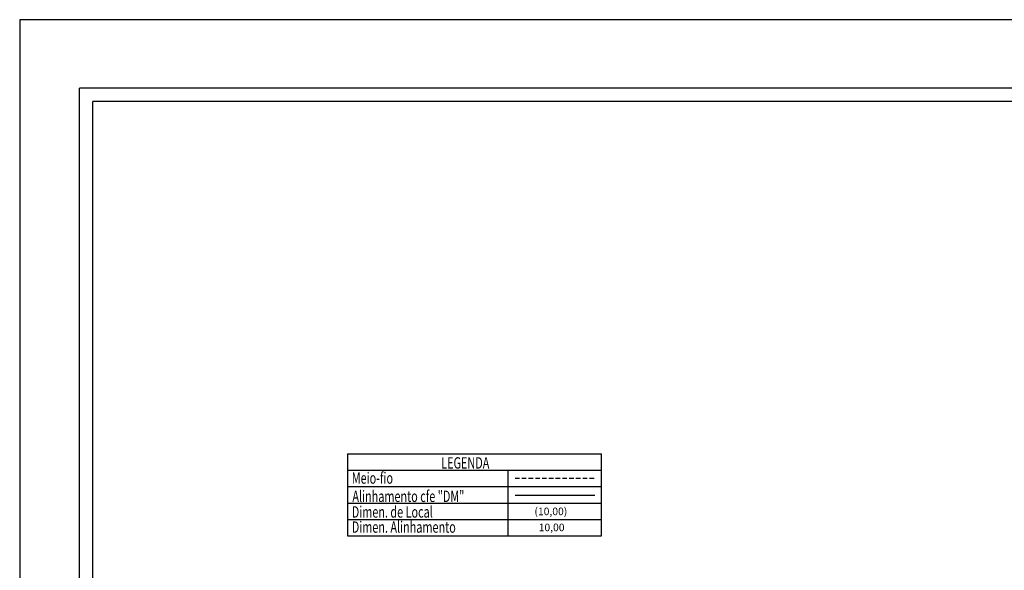
# Model space of a CAD drawing. Extents: x 183949 to 184369, y 678523 to 678820.
# Drawn here: x 183949 to 184167, y 678698 to 678820 of the extents above; entities that cross this region are included whole.
import ezdxf

# ---------------------------------------------------------------- set-up
doc = ezdxf.new("R2010")
doc.units = 0
doc.header["$LTSCALE"] = 4
doc.header["$MEASUREMENT"] = 0
doc.linetypes.add('DASHED2', pattern=[0.375, 0.25, -0.125])
doc.layers.get('0').update_dxf_attribs({"color": 1, "linetype": 'CONTINUOUS'})
doc.layers.get('DEFPOINTS').update_dxf_attribs({"linetype": 'CONTINUOUS'})
for name, color, linetype in [('T-ALINH-PROJ-C', 6, 'CONTINUOUS'), ('T-DIM', 1, 'CONTINUOUS'), ('T-MFIO-EXI', 7, 'DASHED2'), ('T-TEXTP', 7, 'CONTINUOUS')]:
    doc.layers.add(name, color=color, linetype=linetype)
doc.styles.add('CITYBLUEPRINT', font='cibt____.pfb', dxfattribs={"height": 2})
doc.styles.add('ITALICC', font='italicc', dxfattribs={"height": 0.9})

# ---------------------------------------------------------------- blocks, each defined once
blk = doc.blocks.new('a3')
at = {"layer": 'DEFPOINTS'}
blk.add_lwpolyline([(0, 0), (297, 0), (297, 420), (0, 420)], close=True, dxfattribs=at)
blk = doc.blocks.new('Assis_DM_2155_2499')
at = {"color": 7}
for p in [(184362.75, 678804.64), (183961.98, 678535.82)]:
    blk.add_line(p, (183961.98, 678804.64), dxfattribs=at)
at = {"layer": 'T-DIM', "color": 1}
for p in [(184359.75, 678801.64), (183964.98, 678538.82)]:
    blk.add_line(p, (183964.98, 678801.64), dxfattribs=at)
at = {"layer": 'T-MFIO-EXI'}
blk.add_line((184058.47, 678718.19), (184076.16, 678718.19), dxfattribs=at)
at = {"layer": 'T-TEXTP'}
for p, q in [((184021.34, 678723.62), (184021.34, 678705.42)), ((184021.34, 678723.62), (184077.63, 678723.62)), ((184077.63, 678705.42), (184077.63, 678723.62)), ((184021.34, 678719.98), (184077.63, 678719.98)), ((184056.93, 678705.42), (184056.93, 678719.98)), ((184021.34, 678716.34), (184077.63, 678716.34)), ((184021.34, 678712.7), (184077.63, 678712.7)), ((184021.34, 678709.06), (184077.63, 678709.06)), ((184021.34, 678705.42), (184077.63, 678705.42))]:
    blk.add_line(p, q, dxfattribs=at)
at = {"layer": 'T-TEXTP', "color": 6}
blk.add_line((184058.47, 678714.46), (184076.16, 678714.46), dxfattribs=at)
at = {"rotation": 90}
blk.add_blockref('a3', (184368.75, 678522.79), dxfattribs=at)
at = {"layer": 'T-DIM', "color": 7, "style": 'CITYBLUEPRINT', "width": 0.7}
for s, p in [('LEGENDA', (184042.12, 678720.33)), ('Meio-fio', (184022.31, 678716.98)), ('Alinhamento cfe "DM"', (184022.44, 678712.93)), ('Dimen. de Local', (184022.31, 678709.47)), ('Dimen. Alinhamento', (184022.31, 678706.12))]:
    blk.add_text(s, height=2.52, dxfattribs=at).set_placement(p)
at = {"layer": 'T-TEXTP', "color": 2, "style": 'ITALICC'}
blk.add_text('(10,00)', height=1.68, dxfattribs=at).set_placement((184062.77, 678710.01))
at = {"layer": 'T-TEXTP', "color": 6, "style": 'ITALICC'}
blk.add_text('10,00', height=1.68, dxfattribs=at).set_placement((184063.71, 678706.46))

msp = doc.modelspace()

# ---------------------------------------------------------------- block references
at = {"layer": 'T-ALINH-PROJ-C'}
msp.add_blockref('Assis_DM_2155_2499', (0, 0), dxfattribs=at)

doc.saveas('drawing.dxf')
